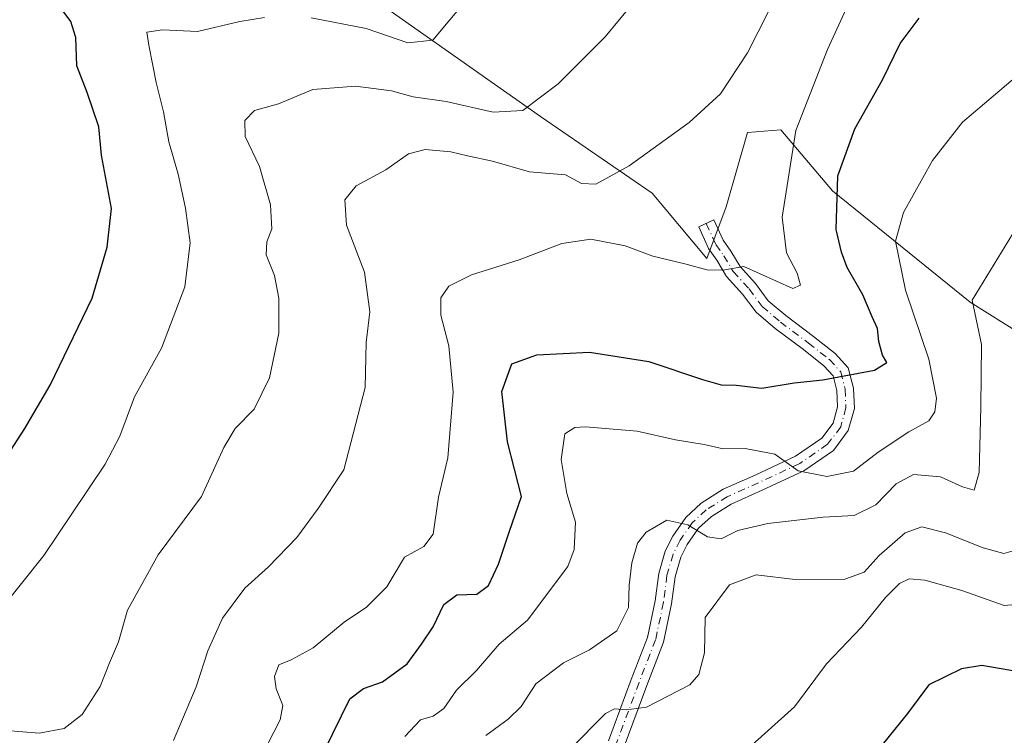
# Model space of a CAD drawing. Units: metres. Extents: x 624295 to 627749, y 4741120 to 4743496.
# Drawn here: x 625803 to 625981, y 4742132 to 4742261 of the extents above; entities that cross this region are included whole.
import ezdxf

# ---------------------------------------------------------------- set-up
doc = ezdxf.new("R2010")
doc.units = ezdxf.units.M
doc.header["$MEASUREMENT"] = 0
doc.linetypes.add('DGN Style 4', pattern=[2.6384748266838614, 1.318413404963828, -0.6592067024819142, 0.001648016756204785, -0.6592067024819142])
for name, color, linetype, lineweight in [('Camino Cxs', 7, 'Continuous', 0), ('Camino eje', 30, 'DGN Style 4', 13), ('Cultivos herbáceos CxS', 92, 'Continuous', 0), ('Curva de nivel maestra', 30, 'Continuous', 30), ('Curva de nivel normal', 30, 'Continuous', 0), ('Matorral CxS', 135, 'Continuous', 0)]:
    doc.layers.add(name, color=color, linetype=linetype, lineweight=lineweight)

msp = doc.modelspace()

# ---------------------------------------------------------------- linework, layer by layer
at = {"layer": 'Camino Cxs', "color": 7, "linetype": 'Continuous', "lineweight": 0}
msp.add_polyline3d([(625909.0390999997, 4742130.8255, 535.0123000000021), (625913.1546999998, 4742141.9057, 536.5893999999971), (625916.1095000004, 4742149.5263, 538.1459000000032), (625917.4912999999, 4742156.1281, 538.4793000000063), (625918.1293000003, 4742161.0733, 539.0488999999943), (625919.3035000004, 4742165.099099999, 539.4994000000006), (625920.6747000003, 4742167.8413, 539.8083000000044), (625923.0346999997, 4742171.2127, 540.4562000000005), (625925.7774999999, 4742173.7841, 541.1760000000068), (625929.7748999996, 4742176.282500001, 542.103099999993), (625935.5334999999, 4742178.8419, 543.6459000000032), (625942.8183000004, 4742182.251700001, 545.4811999999947), (625947.5586999999, 4742185.5109, 546.8815999999933), (625949.6042999999, 4742188.238100001, 547.7551999999996), (625950.4123000001, 4742191.201500001, 548.6282999999967), (625950.2731, 4742194.126900001, 549.4296999999933), (625949.6142999995, 4742196.761700001, 550.2032999999938), (625947.9055000005, 4742198.6021, 550.8286999999982), (625944.2269000001, 4742201.5141, 551.8157999999967), (625939.1584999999, 4742205.315500001, 553.0105999999942), (625935.6857000003, 4742208.292300001, 553.6104999999952), (625933.2620999999, 4742211.523499999, 554.2866000000067), (625930.3765000004, 4742214.729900001, 555.267399999997), (625928.5922999998, 4742217.649499999, 556.1279999999971), (625927.1224999997, 4742219.772700001, 556.6067000000039), (625925.3331000004, 4742223.6765, 557.477899999998), (625928.0603, 4742224.9265, 557.3371999999945), (625929.7395000001, 4742221.262900001, 557.0494999999937), (625931.1074999999, 4742219.286900001, 556.511799999993), (625932.7917, 4742216.530900001, 555.553700000004), (625935.5817, 4742213.4309, 554.7707999999984), (625937.8881000001, 4742210.355699999, 554.0225000000064), (625941.0367000002, 4742207.6569, 553.4516000000004), (625946.0582999998, 4742203.890699999, 552.4760999999999), (625949.9474999999, 4742200.811699999, 551.3650999999954), (625952.3377, 4742198.237700001, 550.468599999993), (625953.2555000001, 4742194.566299999, 549.5013000000035), (625953.4315, 4742190.870100001, 548.6434000000008), (625952.3479000004, 4742186.896299999, 547.7449000000051), (625949.6637000004, 4742183.317299999, 546.6921000000002), (625944.3139000004, 4742179.6395, 545.0694999999978), (625936.7786999998, 4742176.112299999, 543.0574000000051), (625931.1860999997, 4742173.626700001, 541.733600000007), (625927.6158999996, 4742171.395300001, 540.8506000000052), (625925.3136999998, 4742169.2371, 540.358600000007), (625923.2591000004, 4742166.302100001, 539.6218999999984), (625922.1079000002, 4742163.999299999, 539.2268999999942), (625921.0749000004, 4742160.4575, 538.7951999999932), (625920.4517000001, 4742155.627900001, 538.1677999999956), (625918.9955000002, 4742148.6711, 537.4015000000073), (625915.9594999999, 4742140.8411, 536.1842999999935), (625911.8766999999, 4742129.849300001, 534.0510000000068)], dxfattribs=at)
msp.add_polyline3d([(625909.0390999997, 4742130.8255, 535.0123000000021), (625913.1546999998, 4742141.9057, 536.5893999999971), (625916.1095000004, 4742149.5263, 538.1459000000032), (625917.4912999999, 4742156.1281, 538.4793000000063), (625918.1293000003, 4742161.0733, 539.0488999999943), (625919.3035000004, 4742165.099099999, 539.4994000000006), (625920.6747000003, 4742167.8413, 539.8083000000044), (625923.0346999997, 4742171.2127, 540.4562000000005), (625925.7774999999, 4742173.7841, 541.1760000000068), (625929.7748999996, 4742176.282500001, 542.103099999993), (625935.5334999999, 4742178.8419, 543.6459000000032), (625942.8183000004, 4742182.251700001, 545.4811999999947), (625947.5586999999, 4742185.5109, 546.8815999999933), (625949.6042999999, 4742188.238100001, 547.7551999999996), (625950.4123000001, 4742191.201500001, 548.6282999999967), (625950.2731, 4742194.126900001, 549.4296999999933), (625949.6142999995, 4742196.761700001, 550.2032999999938), (625947.9055000005, 4742198.6021, 550.8286999999982), (625944.2269000001, 4742201.5141, 551.8157999999967), (625939.1584999999, 4742205.315500001, 553.0105999999942), (625935.6857000003, 4742208.292300001, 553.6104999999952), (625933.2620999999, 4742211.523499999, 554.2866000000067), (625930.3765000004, 4742214.729900001, 555.267399999997), (625928.5922999998, 4742217.649499999, 556.1279999999971), (625927.1224999997, 4742219.772700001, 556.6067000000039), (625925.3331000004, 4742223.6765, 557.477899999998), (625928.0603, 4742224.9265, 557.3371999999945), (625929.7395000001, 4742221.262900001, 557.0494999999937), (625931.1074999999, 4742219.286900001, 556.511799999993), (625932.7917, 4742216.530900001, 555.553700000004), (625935.5817, 4742213.4309, 554.7707999999984), (625937.8881000001, 4742210.355699999, 554.0225000000064), (625941.0367000002, 4742207.6569, 553.4516000000004), (625946.0582999998, 4742203.890699999, 552.4760999999999), (625949.9474999999, 4742200.811699999, 551.3650999999954), (625952.3377, 4742198.237700001, 550.468599999993), (625953.2555000001, 4742194.566299999, 549.5013000000035), (625953.4315, 4742190.870100001, 548.6434000000008), (625952.3479000004, 4742186.896299999, 547.7449000000051), (625949.6637000004, 4742183.317299999, 546.6921000000002), (625944.3139000004, 4742179.6395, 545.0694999999978), (625936.7786999998, 4742176.112299999, 543.0574000000051), (625931.1860999997, 4742173.626700001, 541.733600000007), (625927.6158999996, 4742171.395300001, 540.8506000000052), (625925.3136999998, 4742169.2371, 540.358600000007), (625923.2591000004, 4742166.302100001, 539.6218999999984), (625922.1079000002, 4742163.999299999, 539.2268999999942), (625921.0749000004, 4742160.4575, 538.7951999999932), (625920.4517000001, 4742155.627900001, 538.1677999999956), (625918.9955000002, 4742148.6711, 537.4015000000073), (625915.9594999999, 4742140.8411, 536.1842999999935), (625911.8766999999, 4742129.849300001, 534.0510000000068)], dxfattribs=at)
at = {"layer": 'Camino eje', "color": 30, "linetype": 'DGN Style 4', "lineweight": 13}
msp.add_polyline3d([(625926.6967000002, 4742224.3015, 557.3295999999973), (625928.4309, 4742220.517700001, 556.7553000000044), (625929.8498999998, 4742218.4683, 556.2704999999987), (625931.5840999996, 4742215.6303, 555.376099999994), (625934.4219000004, 4742212.477299999, 554.4572999999946), (625936.7868999997, 4742209.324100001, 553.7814999999973), (625940.0976999998, 4742206.486300001, 553.1934000000037), (625945.1426999997, 4742202.702500001, 552.0724000000046), (625948.9265000002, 4742199.706900001, 551.0834000000032), (625950.9760999996, 4742197.499700001, 550.3234999999986), (625951.7642999999, 4742194.3465, 549.4554999999964), (625951.9219000004, 4742191.035700001, 548.6374000000069), (625950.9760999996, 4742187.567299999, 547.7204000000056), (625948.6111000003, 4742184.414100001, 546.7822000000015), (625943.5661000004, 4742180.945699999, 545.2854999999981), (625936.1561000004, 4742177.4771, 543.2970000000059), (625930.4804999996, 4742174.954700001, 541.9082999999955), (625926.6967000002, 4742172.5897, 540.9269000000058), (625924.1741000004, 4742170.2249, 540.3849000000046), (625921.9669000005, 4742167.071699999, 539.6352999999945), (625920.7056999998, 4742164.549100001, 539.3650000000052), (625919.6020999998, 4742160.7653, 538.9235000000045), (625918.9715, 4742155.877900001, 538.3251000000018), (625917.5525000002, 4742149.0987, 537.516499999998), (625914.5571, 4742141.373500001, 536.3718999999984), (625910.4578999998, 4742130.3375, 534.5305999999982)], dxfattribs=at)
at = {"layer": 'Cultivos herbáceos CxS', "color": 92, "linetype": 'Continuous', "lineweight": 0}
for points in [[(625665.7474999997, 4742435.167099999, 637.5932999999932), (625676.5062999995, 4742420.880899999, 637.1113000000041), (625746.6963000001, 4742369.2389, 617.7532000000066), (625759.6870999997, 4742358.8007, 612.7473999999929), (625770.2768999999, 4742343.213500001, 605.9242999999988), (625777.6224999997, 4742330.077500001, 600.5351999999984), (625784.8655000003, 4742320.749299999, 596.5409999999974), (625798.5603, 4742307.789100001, 591.2606999999989), (625854.6448999997, 4742273.306100001, 576.2170999999944), (625896.7852999996, 4742243.5987, 565.1566000000021), (625916.9530999997, 4742229.761299999, 559.3331999999937), (625926.8028999995, 4742217.965299999, 556.3895000000048), (625930.3060999997, 4742227.3081, 557.646900000007), (625934.1375000002, 4742240.724099999, 558.9021000000066), (625940.1507000001, 4742241.2029, 557.233699999997), (625949.4612999996, 4742230.1829, 551.6214000000036), (625974.3620999996, 4742210.058300001, 541.2290000000066), (625989.6858999999, 4742200.475299999, 536.3684999999969), (625985.8547, 4742188.976299999, 535.1043999999965), (626013.9304999998, 4742161.044700001, 524.5589000000036)], [(626205.5378999999, 4742302.6009, 524.4458000000013), (626170.8033999996, 4742255.751900001, 522.1454999999987), (626157.8788999999, 4742241.7511, 521.8132000000041), (626150.4027000006, 4742231.204500001, 521.4130000000005), (626149.9156999999, 4742231.274499999, 521.4431000000042), (626116.5494999997, 4742260.036499999, 525.5262999999978), (626100.1108999997, 4742246.826900001, 525.0687999999936), (626094.6315000001, 4742242.4235, 524.9498000000021), (626072.3202999998, 4742234.2031, 526.584400000007), (626059.0129000006, 4742223.6351, 526.688599999994), (626040.3718999998, 4742208.832699999, 527.3298000000068), (626013.9304999998, 4742161.044700001, 524.5589000000036), (625985.8547, 4742188.976299999, 535.1043999999965), (625989.6858999999, 4742200.475299999, 536.3684999999969), (625974.3620999996, 4742210.058300001, 541.2290000000066), (625949.4612999996, 4742230.1829, 551.6214000000036), (625940.1507000001, 4742241.2029, 557.233699999997), (625934.1375000002, 4742240.724099999, 558.9021000000066), (625930.3060999997, 4742227.3081, 557.646900000007), (625926.8028999995, 4742217.965299999, 556.3895000000048), (625916.9530999997, 4742229.761299999, 559.3331999999937), (625896.7852999996, 4742243.5987, 565.1566000000021), (625854.6448999997, 4742273.306100001, 576.2170999999944)]]:
    msp.add_polyline3d(points, dxfattribs=at)
at = {"layer": 'Curva de nivel maestra', "color": 30, "linetype": 'Continuous', "lineweight": 30, "flags": 128}
for points, elevation in [([(625800.5199999996, 4742182.3301), (625803.6900000004, 4742187.280099999), (625808.25, 4742195.100099999), (625815.8200000003, 4742210.8201), (625818.5599999997, 4742220.0101), (625819.3499999996, 4742227.0001), (625817.5199999996, 4742236.610099999), (625817.0300000003, 4742241.7501), (625814.9299999997, 4742247.9801), (625813.0800000001, 4742252.800100001), (625812.8700000001, 4742257.9101), (625811.9800000006, 4742260.790100001), (625809.0499999998, 4742264.840100001)], 575), ([(625854.6900000004, 4742122.870100001), (625862.3399999999, 4742138.440099999), (625864.8300000001, 4742140.290100001), (625868.2800000003, 4742141.540100001), (625872.7199999997, 4742144.780099999), (625875.2999999998, 4742148.3101), (625877.3799999999, 4742151.4301), (625879.2999999998, 4742155.4801), (625881.6900000004, 4742157.200099999), (625885.2699999996, 4742157.340100001), (625887.3600000005, 4742158.9001), (625889.1699999999, 4742162.7601), (625891.0899999999, 4742168.540100001), (625893.3700000001, 4742175.0001), (625890.7999999998, 4742184.880100001), (625889.8099999997, 4742193.940099999), (625891.5700000003, 4742198.960100001), (625896.0899999999, 4742200.5601), (625905.6399999997, 4742201.030099999), (625916.3399999999, 4742199.390100001), (625926.04, 4742196.100099999), (625929.4199999999, 4742195.140100001), (625932.0700000003, 4742195.120100001), (625936.7300000006, 4742194.5801), (625942.5700000003, 4742195.4901), (625947.7300000006, 4742196.0701), (625957.0899999999, 4742197.780099999), (625959.29, 4742199.170100001), (625958.54, 4742200.530099999), (625957.8499999996, 4742202.960100001), (625957.5999999996, 4742205.350099999), (625956.6600000003, 4742207.440099999), (625954.9800000006, 4742211.4301), (625952.1100000005, 4742216.360099999), (625951.0999999996, 4742219.120100001), (625950.1299999999, 4742223.190099999), (625950.4500000002, 4742232.880100001), (625953.5300000003, 4742241.420100001), (625958.5, 4742250.2401), (625961.6900000004, 4742256.780099999), (625965.1500000004, 4742261.380100001)], 550), ([(625986.9400000004, 4742142.6601), (625976.4500000002, 4742144.4801), (625972.7599999999, 4742143.880100001), (625966.8600000005, 4742140.940099999), (625963.04, 4742135.770099999), (625958.4400000004, 4742130.110099999)], 525)]:
    msp.add_lwpolyline(points, dxfattribs=dict(at, elevation=elevation))
at = {"layer": 'Curva de nivel normal', "color": 30, "linetype": 'Continuous', "lineweight": 0, "flags": 128}
for points, elevation in [([(625830.5300000003, 4742130.890100001), (625834.6200000001, 4742140.630100001), (625836.7000000002, 4742147.0801), (625839.3600000005, 4742153.0001), (625843.4100000003, 4742158.450099999), (625847.6600000003, 4742162.2601), (625852.79, 4742167.590100001), (625856.6500000004, 4742172.8101), (625861.2699999996, 4742179.780099999), (625865.1100000005, 4742194.700099999), (625865.2800000003, 4742202.8301), (625865.9400000004, 4742208.3301), (625864.9800000006, 4742215.5001), (625861.7599999999, 4742223.9801), (625861.4400000004, 4742228.5801), (625863.5099999999, 4742231.120100001), (625868.8399999999, 4742233.970100001), (625872.9500000002, 4742236.9001), (625875.9500000002, 4742237.6601), (625880.6100000005, 4742237.2601), (625883.6100000005, 4742236.5001), (625888.1100000005, 4742235.530099999), (625894.79, 4742233.620100001), (625901.2800000003, 4742233.090100001), (625904.1600000003, 4742231.540100001), (625906.7800000003, 4742231.370100001), (625912.7699999996, 4742234.720100001), (625923.6100000005, 4742242.530099999), (625929.2800000003, 4742247.700099999), (625934.1299999999, 4742255.130100001), (625941.8300000001, 4742270.370100001)], 560), ([(625855.3799999999, 4742261.420100001), (625865.2800000003, 4742259.530099999), (625872.8399999999, 4742256.9301), (625877.3200000003, 4742257.390100001), (625880.3899999997, 4742261.0801), (625887.4600000001, 4742269.5101)], 570), ([(625800.3799999999, 4742132.700099999), (625806.2699999996, 4742132.220100001), (625810.79, 4742133.0801), (625814.0499999998, 4742135.640100001), (625817.2800000003, 4742140.670100001), (625818.9900000002, 4742144.9301), (625820.6100000005, 4742148.7301), (625822.2400000002, 4742154.450099999), (625827.7699999996, 4742164.4301), (625835.5599999997, 4742175.0001), (625839.6200000001, 4742183.8301), (625841.6799999997, 4742187.2401), (625845.0599999997, 4742190.7601), (625847.8600000005, 4742196.390100001), (625849.5300000003, 4742204.5001), (625849.5499999998, 4742210.8301), (625848.75, 4742214.890100001), (625847.2199999997, 4742218.630100001), (625847.3600000005, 4742221.0001), (625848.2999999998, 4742223.3301), (625848.0099999999, 4742227.670100001), (625846.0599999997, 4742234.5801), (625843.4600000001, 4742240.0001), (625843.4199999999, 4742242.880100001), (625845.1500000004, 4742244.710100001), (625849.5, 4742245.9001), (625855.6699999999, 4742248.5001), (625863.3799999999, 4742249.120100001), (625869.8799999999, 4742248.2601), (625873.79, 4742247.1601), (625879.7699999996, 4742246.3101), (625888.2400000002, 4742244.380100001), (625893.6100000005, 4742244.690099999), (625899.9800000006, 4742249.4901), (625908.4299999997, 4742258.0001), (625913.6500000004, 4742264.300100001)], 565), ([(625847.5, 4742130.170100001), (625849.7999999998, 4742134.670100001), (625850.2400000002, 4742137.2601), (625849.0800000001, 4742140.2401), (625848.7300000006, 4742142.460100001), (625849.5099999999, 4742144.590100001), (625851.7699999996, 4742145.4801), (625855.75, 4742147.630100001), (625861.3399999999, 4742152.270099999), (625865.3799999999, 4742154.9901), (625869.0599999997, 4742158.6801), (625872.2199999997, 4742164.0001), (625875.7199999997, 4742165.950099999), (625877.3799999999, 4742168.1601), (625878.3300000001, 4742174.870100001), (625880.0499999998, 4742181.9901), (625881.0300000003, 4742193.840100001), (625880.2000000002, 4742202.190099999), (625878.7699999996, 4742207.7501), (625878.7999999998, 4742210.860099999), (625880.2400000002, 4742212.9801), (625884.3200000003, 4742215.030099999), (625892.9299999997, 4742217.720100001), (625900.6100000005, 4742220.6801), (625905.8399999999, 4742221.450099999), (625912.0800000001, 4742220.2601), (625917.0300000003, 4742218.420100001), (625922.8499999996, 4742217.0101), (625927.0599999997, 4742215.880100001), (625930.0800000001, 4742215.9101), (625933.4800000006, 4742216.530099999), (625942.3399999999, 4742212.5801), (625943.7000000002, 4742213.1601), (625943.1299999999, 4742215.3301), (625941.1600000003, 4742219.0001), (625940.3799999999, 4742225.450099999), (625942.8399999999, 4742241.120100001), (625948.5899999999, 4742255.710100001), (625952.6600000003, 4742264.640100001)], 555), ([(625799.7400000002, 4742155.100099999), (625807.1299999999, 4742164.300100001), (625812.1500000004, 4742171.870100001), (625818.2000000002, 4742180.8101), (625820.8499999996, 4742185.870100001), (625823.5, 4742193.0001), (625828.3300000001, 4742201.800100001), (625832.5499999998, 4742212.880100001), (625833.5, 4742220.800100001), (625832.7000000002, 4742227.040100001), (625831.3700000001, 4742233.1801), (625829.6500000004, 4742239.040100001), (625828.7300000006, 4742244.450099999), (625827.4000000004, 4742249.790100001), (625826.0899999999, 4742256.5101), (625825.7100000001, 4742258.880100001), (625828.5300000003, 4742259.270099999), (625834.8799999999, 4742258.960100001), (625842.4900000002, 4742260.800100001), (625846.9699999997, 4742261.4801)], 570), ([(625872.29, 4742131.6501), (625875.1200000001, 4742134.620100001), (625877.3799999999, 4742135.290100001), (625879.3099999997, 4742136.6801), (625881.5999999996, 4742140.030099999), (625885.2400000002, 4742143.540100001), (625889.2999999998, 4742148.3301), (625894.4400000004, 4742152.670100001), (625901.6900000004, 4742162.3301), (625902.8600000005, 4742165.440099999), (625903.0800000001, 4742170.340100001), (625901.5, 4742175.520099999), (625900.5300000003, 4742181.6501), (625901.1699999999, 4742186.300100001), (625902.9600000001, 4742187.450099999), (625904.8700000001, 4742187.5601), (625914.2300000006, 4742186.7601), (625921.1600000003, 4742185.220100001), (625926.3300000001, 4742184.380100001), (625929.7400000002, 4742183.600099999), (625933.7100000001, 4742183.6501), (625939.0599999997, 4742182.6501), (625943.2699999996, 4742179.600099999), (625948.4699999997, 4742178.5701), (625953.2599999999, 4742179.5601), (625957.7100000001, 4742183.0001), (625963.2999999998, 4742186.640100001), (625966.9000000004, 4742188.630100001), (625967.9900000002, 4742190.2601), (625968.29, 4742192.7501), (625966.9000000004, 4742199.8101), (625962.6699999999, 4742212.2501), (625960.8799999999, 4742221.0801), (625962.2999999998, 4742226.280099999), (625967.54, 4742235.670100001), (625972.9699999997, 4742242.610099999), (625984.8700000001, 4742252.7301)], 545), ([(625886.9199999999, 4742131.840100001), (625890.9500000002, 4742134.7601), (625893.2800000003, 4742137.040100001), (625895.9500000002, 4742141.1501), (625900.9500000002, 4742144.920100001), (625905.6100000005, 4742147.290100001), (625910.5599999997, 4742150.700099999), (625912.6399999997, 4742154.9301), (625912.7699999996, 4742159.0001), (625913.2599999999, 4742163.0001), (625914.2599999999, 4742166.530099999), (625915.8600000005, 4742168.540100001), (625919.5899999999, 4742170.690099999), (625923.3600000005, 4742169.860099999), (625926.9299999997, 4742167.690099999), (625929.3799999999, 4742167.3301), (625932.4100000003, 4742168.8301), (625937.8099999997, 4742170.130100001), (625947.8200000003, 4742171.2401), (625953.3899999997, 4742171.530099999), (625957.3099999997, 4742173.460100001), (625960.9900000002, 4742177.270099999), (625964.1200000001, 4742178.970100001), (625968.9900000002, 4742178.550100001), (625972.9500000002, 4742176.710100001), (625975.0800000001, 4742176.1501), (625975.9500000002, 4742179.290100001), (625976.29, 4742191.210100001), (625976.3799999999, 4742202.4301), (625974.7000000002, 4742210.420100001), (625984.6399999997, 4742226.700099999)], 540), ([(625982.1100000005, 4742165.170100001), (625980.4299999997, 4742164.6601), (625976.6699999999, 4742165.7301), (625969.8899999997, 4742168.4001), (625965.5899999999, 4742169.4901), (625962.6100000005, 4742168.420100001), (625957.9199999999, 4742164.350099999), (625955.1900000004, 4742161.3101), (625951.7100000001, 4742160.0601), (625942.75, 4742160.020099999), (625935.7300000006, 4742160.860099999), (625930.9199999999, 4742159.050100001), (625926.4800000006, 4742153.120100001), (625926.4000000004, 4742146.770099999), (625925.3799999999, 4742142.8101), (625923.75, 4742140.9801), (625915.9100000003, 4742136.920100001), (625912.2999999998, 4742136.460100001), (625910.1200000001, 4742136.6501), (625908.4900000002, 4742135.8201), (625902.25, 4742129.450099999)], 535), ([(625985.2800000003, 4742155.7401), (625980.5, 4742155.3101), (625972.8099999997, 4742157.9801), (625966.1600000003, 4742159.880100001), (625963.3600000005, 4742160.100099999), (625961.6100000005, 4742159.2501), (625959.0300000003, 4742156.720100001), (625954.7300000006, 4742151.380100001), (625948.3799999999, 4742144.7501), (625942.6200000001, 4742136.9901), (625933.7100000001, 4742128.970100001)], 530)]:
    msp.add_lwpolyline(points, dxfattribs=dict(at, elevation=elevation))
at = {"layer": 'Matorral CxS', "color": 135, "linetype": 'Continuous', "lineweight": 0}
for points in [[(625665.7474999997, 4742435.167099999, 637.5932999999932), (625676.5062999995, 4742420.880899999, 637.1113000000041), (625746.6963000001, 4742369.2389, 617.7532000000066), (625759.6870999997, 4742358.8007, 612.7473999999929), (625770.2768999999, 4742343.213500001, 605.9242999999988), (625777.6224999997, 4742330.077500001, 600.5351999999984), (625784.8655000003, 4742320.749299999, 596.5409999999974), (625798.5603, 4742307.789100001, 591.2606999999989), (625854.6448999997, 4742273.306100001, 576.2170999999944), (625896.7852999996, 4742243.5987, 565.1566000000021), (625916.9530999997, 4742229.761299999, 559.3331999999937), (625926.8028999995, 4742217.965299999, 556.3895000000048), (625930.3060999997, 4742227.3081, 557.646900000007), (625934.1375000002, 4742240.724099999, 558.9021000000066), (625940.1507000001, 4742241.2029, 557.233699999997), (625949.4612999996, 4742230.1829, 551.6214000000036), (625974.3620999996, 4742210.058300001, 541.2290000000066), (625989.6858999999, 4742200.475299999, 536.3684999999969), (625985.8547, 4742188.976299999, 535.1043999999965), (626013.9304999998, 4742161.044700001, 524.5589000000036)], [(625854.6448999997, 4742273.306100001, 576.2170999999944), (625896.7852999996, 4742243.5987, 565.1566000000021), (625916.9530999997, 4742229.761299999, 559.3331999999937), (625926.8028999995, 4742217.965299999, 556.3895000000048), (625930.3060999997, 4742227.3081, 557.646900000007), (625934.1375000002, 4742240.724099999, 558.9021000000066), (625940.1507000001, 4742241.2029, 557.233699999997), (625949.4612999996, 4742230.1829, 551.6214000000036), (625974.3620999996, 4742210.058300001, 541.2290000000066), (625989.6858999999, 4742200.475299999, 536.3684999999969)]]:
    msp.add_polyline3d(points, dxfattribs=at)

doc.saveas('drawing.dxf')
